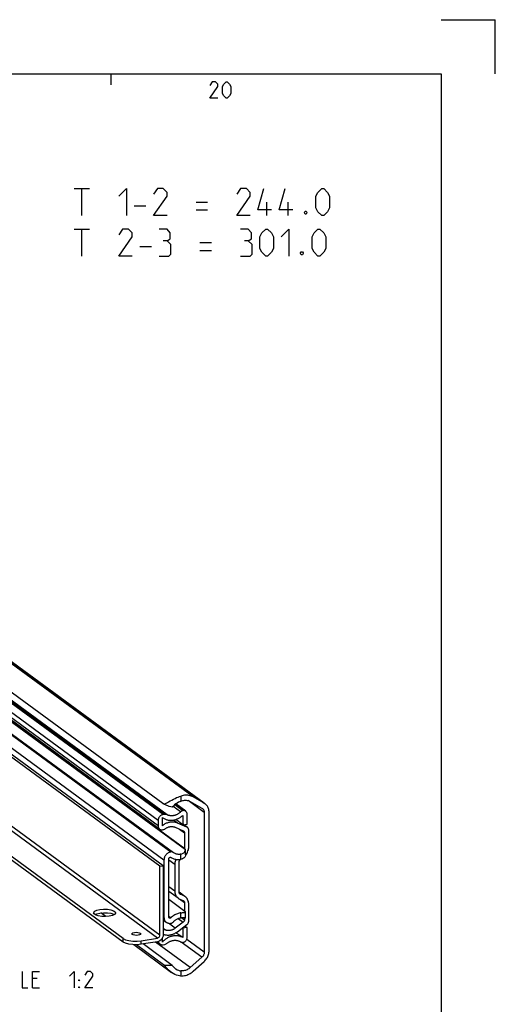
# Model space of a CAD drawing. Extents: x 0 to 1016, y 0 to 594.
# Drawn here: x 753 to 841, y 412 to 594 of the extents above; entities that cross this region are included whole.
import ezdxf

# ---------------------------------------------------------------- set-up
doc = ezdxf.new("R2010")
doc.units = 0
doc.header["$LTSCALE"] = 46.255
doc.header["$MEASUREMENT"] = 0
doc.layers.get('0').update_dxf_attribs({"linetype": 'CONTINUOUS'})

msp = doc.modelspace()

# ---------------------------------------------------------------- linework, layer by layer
at = {"color": 2, "linetype": 'Continuous'}
for p, q in [((831, 594), (841, 594)), ((841, 584), (841, 594)), ((770, 584), (770, 582))]:
    msp.add_line(p, q, dxfattribs=at)
at = {"color": 4, "linetype": 'Continuous'}
for p, q in [((10, 584), (831, 584)), ((831, 584), (831, 10))]:
    msp.add_line(p, q, dxfattribs=at)
at = {"color": 5, "linetype": 'Continuous'}
for p, q in [((763.25349, 562.8388), (766.1106, 562.8388)), ((764.68207, 557.83879), (764.68207, 562.8388)), ((785.75348, 560.33879), (787.89632, 560.33879)), ((798.84872, 557.83879), (798.84872, 560.33879)), ((802.77731, 557.83879), (802.77731, 560.33879)), ((774.32493, 559.62448), (776.46778, 559.62448)), ((785.75348, 558.91021), (787.89632, 558.91021)), ((763.25349, 555.33878), (766.1106, 555.33878)), ((764.68207, 550.33878), (764.68207, 555.33878)), ((786.46779, 552.83878), (788.61064, 552.83878)), ((775.39635, 552.12452), (777.5392, 552.12452)), ((786.46779, 551.4102), (788.61064, 551.4102)), ((756.40748, 416.96749), (755.55031, 416.96749)), ((755.55031, 415.2532), (756.83604, 415.2532))]:
    msp.add_line(p, q, dxfattribs=at)
at = {"color": 9, "linetype": 'Continuous'}
for p, q in [((785.20477, 450.50457), (679.5502, 527.99845)), ((787.25175, 449.34493), (681.59718, 526.83881)), ((779.65179, 447.2371), (678.0121, 521.78621)), ((779.91662, 447.27933), (678.27693, 521.82845)), ((780.40207, 447.21058), (678.76238, 521.7597)), ((778.74548, 446.15286), (677.10579, 520.70197)), ((778.74548, 445.16618), (677.10579, 519.7153)), ((779.83159, 438.84877), (674.17702, 516.34265)), ((781.07776, 440.3396), (675.4232, 517.83348)), ((781.12641, 440.34736), (675.47184, 517.84124)), ((778.60807, 424.43609), (677.81362, 498.36525)), ((779.06123, 424.97821), (678.26677, 498.90737)), ((783.31316, 447.96199), (781.82224, 449.05553)), ((783.41297, 447.97791), (781.88102, 449.10154)), ((782.95835, 450.67517), (782.95835, 449.72911)), ((787.26331, 447.65525), (784.31114, 449.82056)), ((782.89121, 447.74246), (781.50773, 448.7572)), ((782.31407, 445.68498), (781.5732, 446.22838)), ((784.07004, 444.91388), (783.41528, 445.39412)), ((782.69526, 444.56816), (783.61689, 443.89218)), ((782.95835, 439.00128), (782.95835, 439.94169)), ((781.82693, 438.02308), (780.7379, 438.82185)), ((781.82693, 433.13578), (780.7379, 433.93454)), ((783.39031, 432.31361), (782.62293, 432.87646)), ((782.72107, 432.64442), (782.84652, 432.55241)), ((782.68391, 431.67772), (783.61689, 430.99342)), ((782.95835, 428.18166), (782.95835, 429.12208)), ((779.83159, 428.27723), (779.69564, 428.37694)), ((781.91756, 426.2781), (780.67414, 427.1901)), ((781.10651, 428.18484), (780.7379, 428.4552)), ((782.47685, 428.06458), (783.39031, 427.39459)), ((783.1284, 428.19591), (783.61689, 427.83763)), ((780.05029, 425.95929), (779.69564, 426.21941)), ((772.29494, 423.71489), (772.29494, 424.37267)), ((775.61726, 423.30131), (775.61726, 423.95909)), ((784.69143, 419.01359), (778.26898, 423.72422)), ((786.82853, 420.90596), (783.03345, 423.68952)), ((787.26331, 421.84127), (784.03517, 424.209)), ((782.95835, 418.39424), (782.95835, 417.44818))]:
    msp.add_line(p, q, dxfattribs=at)
at = {"color": 7, "linetype": 'Continuous'}
for p, q in [((779.63603, 449.30181), (675.03801, 526.02076)), ((681.76722, 526.72884), (787.25878, 449.35452)), ((779.02887, 444.57055), (677.38918, 519.11967)), ((679.7245, 514.94741), (781.56998, 440.24735)), ((779.06123, 437.71104), (678.26677, 511.6402)), ((779.69564, 437.81222), (678.90119, 511.74138)), ((772.29494, 424.37267), (673.61358, 496.75195)), ((772.29494, 423.71489), (673.61358, 496.09417)), ((783.8002, 440.75425), (748.54313, 466.61406)), ((783.68388, 440.91318), (748.64604, 466.61219)), ((783.85654, 447.8779), (782.03014, 449.21751)), ((784.69143, 449.66257), (786.82853, 448.45188)), ((787.25175, 449.34493), (785.20477, 450.50457)), ((779.91662, 447.27933), (779.65179, 447.2371)), ((783.41297, 447.97791), (783.31316, 447.96199)), ((784.0927, 445.50216), (784.0927, 447.38155)), ((786.82853, 448.45188), (786.90907, 448.39979)), ((787.26331, 447.65525), (787.26331, 421.84127)), ((788.16962, 422.12245), (788.16962, 447.66316)), ((778.74548, 446.15286), (778.74548, 445.16618)), ((779.5385, 446.73138), (779.63288, 446.65842)), ((779.5385, 445.19294), (779.5385, 446.73138)), ((783.29968, 445.37569), (781.99769, 446.33065)), ((784.07004, 444.91388), (782.31407, 445.68498)), ((783.29968, 447.09667), (783.29968, 445.37569)), ((783.29968, 445.37569), (784.0927, 445.50216)), ((784.17375, 444.85409), (783.43351, 445.39703)), ((779.56116, 444.45055), (779.65787, 444.46597)), ((781.91756, 444.90967), (783.39031, 444.26294)), ((783.61689, 443.89218), (783.61689, 440.96232)), ((784.40991, 441.33758), (784.40991, 444.35774)), ((781.12641, 440.34736), (781.07776, 440.3396)), ((781.62574, 440.20499), (781.56996, 440.24737)), ((783.82442, 439.80676), (783.82442, 440.75425)), ((779.83159, 438.84877), (779.83159, 428.27723)), ((780.7379, 428.30908), (780.7379, 439.10601)), ((782.61995, 432.92317), (782.61995, 438.48864)), ((782.84652, 438.93167), (782.93289, 438.99715)), ((783.82082, 439.75915), (783.84647, 439.7886)), ((779.06123, 437.71104), (779.69564, 437.81222)), ((779.06123, 424.97821), (779.06123, 437.71104)), ((779.69564, 437.81222), (779.69564, 425.07939)), ((781.82693, 438.02308), (781.82693, 433.13578)), ((782.45668, 431.81216), (780.7379, 433.07282)), ((783.70144, 432.13426), (782.62201, 432.92598)), ((783.68388, 429.38738), (780.7379, 431.54816)), ((782.73324, 431.65272), (783.39031, 431.36418)), ((783.39031, 432.31361), (782.84652, 432.55241)), ((783.61689, 430.99342), (783.61689, 429.43652)), ((766.91463, 428.93057), (766.84602, 429.11029)), ((769.07804, 428.4227), (768.16364, 429.09338)), ((769.39474, 429.12103), (770.03212, 429.01938)), ((770.03212, 429.01938), (770.52941, 428.84929)), ((783.82442, 428.27927), (783.82442, 429.24652)), ((784.40991, 427.62502), (784.40991, 430.64518)), ((767.21185, 428.71257), (766.91463, 428.93057)), ((767.28833, 428.68641), (767.13947, 428.7956)), ((767.70914, 428.54249), (767.21185, 428.71257)), ((768.34652, 428.44083), (767.70914, 428.54249)), ((770.52941, 428.84929), (770.62629, 428.77824)), ((779.69564, 427.78451), (780.26454, 427.36724)), ((781.07776, 427.1839), (781.12641, 427.19166)), ((783.39031, 427.39459), (781.91756, 426.2781)), ((783.61689, 428.17452), (783.61689, 427.83763)), ((783.29968, 424.53195), (782.04953, 425.4489)), ((782.31407, 425.62926), (784.07004, 426.96047)), ((783.29968, 426.25294), (783.21687, 426.31368)), ((784.0927, 426.37942), (783.29968, 426.25294)), ((783.29968, 426.25294), (783.29968, 424.53195)), ((784.0927, 426.37942), (783.69162, 426.67359)), ((784.0927, 424.50003), (784.0927, 426.37942)), ((775.06083, 424.97418), (774.74815, 424.94801)), ((775.61726, 423.95909), (778.60807, 424.43609)), ((778.60807, 423.7783), (775.61726, 423.30131)), ((779.06036, 423.36129), (778.5674, 423.72285)), ((779.5385, 423.69753), (779.5385, 424.48349)), ((783.31316, 423.67094), (783.41297, 423.68685)), ((774.23968, 423.23529), (781.20716, 418.12488)), ((779.76952, 419.5319), (774.72843, 423.22937)), ((781.36176, 419.41303), (775.98134, 423.35937)), ((779.65179, 423.22795), (779.91662, 423.27019)), ((786.82853, 420.90596), (784.69143, 419.01359)), ((785.20477, 418.33533), (787.25175, 420.1479))]:
    msp.add_line(p, q, dxfattribs=at)
at = {"color": 5, "linetype": 'Continuous'}
for points in [[(789.7857, 579.49998), (788.28572, 579.49998), (789.7857, 581.64288), (789.7857, 582.07144), (789.35714, 582.49999), (788.71427, 582.49999), (788.28572, 581.85713)], [(790.64287, 580.35715), (790.64287, 581.64288), (790.85712, 582.07144), (791.28573, 582.49999), (791.49998, 582.49999), (791.92854, 582.07144), (792.14285, 581.64288), (792.14285, 580.35715), (791.92854, 579.92859), (791.49998, 579.49998), (791.28573, 579.49998), (790.85712, 579.92859), (790.64287, 580.35715)], [(771.46777, 561.41022), (772.89635, 562.8388), (772.89635, 557.83879)], [(780.39636, 557.83879), (777.89636, 557.83879), (780.39636, 561.41022), (780.39636, 562.12448), (779.68205, 562.8388), (778.61062, 562.8388), (777.89636, 561.76737)], [(795.75349, 557.83879), (793.25349, 557.83879), (795.75349, 561.41022), (795.75349, 562.12448), (795.03918, 562.8388), (793.96775, 562.8388), (793.25349, 561.76737)], [(799.68208, 558.91021), (797.18207, 558.91021), (798.2535, 562.8388)], [(803.61061, 558.91021), (801.11061, 558.91021), (802.18208, 562.8388)], [(807.89635, 559.26737), (807.89635, 561.41022), (808.25346, 562.12448), (808.96778, 562.8388), (809.32493, 562.8388), (810.0392, 562.12448), (810.39636, 561.41022), (810.39636, 559.26737), (810.0392, 558.55305), (809.32493, 557.83879), (808.96778, 557.83879), (808.25346, 558.55305), (807.89635, 559.26737)], [(806.11061, 558.67214), (806.2297, 558.43402), (806.2297, 558.31498), (806.11061, 558.07686), (805.87254, 558.07686), (805.75351, 558.31498), (805.75351, 558.43402), (805.87254, 558.67214), (806.11061, 558.67214)], [(773.96777, 550.33878), (771.46777, 550.33878), (773.96777, 553.9102), (773.96777, 554.62452), (773.25351, 555.33878), (772.18203, 555.33878), (771.46777, 554.26736)], [(780.39636, 553.19594), (780.99159, 553.55305), (780.99159, 554.62452), (780.39636, 555.33878), (778.96778, 555.33878)], [(795.39633, 553.19594), (795.99156, 553.55305), (795.99156, 554.62452), (795.39633, 555.33878), (793.96775, 555.33878)], [(797.53918, 551.76736), (797.53918, 553.9102), (797.89634, 554.62452), (798.6106, 555.33878), (798.96776, 555.33878), (799.68208, 554.62452), (800.03918, 553.9102), (800.03918, 551.76736), (799.68208, 551.05309), (798.96776, 550.33878), (798.6106, 550.33878), (797.89634, 551.05309), (797.53918, 551.76736)], [(801.46776, 553.9102), (802.89635, 555.33878), (802.89635, 550.33878)], [(807.18204, 551.76736), (807.18204, 553.9102), (807.5392, 554.62452), (808.25346, 555.33878), (808.61062, 555.33878), (809.32493, 554.62452), (809.68204, 553.9102), (809.68204, 551.76736), (809.32493, 551.05309), (808.61062, 550.33878), (808.25346, 550.33878), (807.5392, 551.05309), (807.18204, 551.76736)], [(778.96778, 550.33878), (780.75347, 550.33878), (781.11063, 550.69593), (781.11063, 552.48162), (780.39636, 553.19594), (779.68205, 553.19594)], [(793.96775, 550.33878), (795.75349, 550.33878), (796.11065, 550.69593), (796.11065, 552.48162), (795.39633, 553.19594), (794.68207, 553.19594)], [(805.39635, 551.17213), (805.51538, 550.93401), (805.51538, 550.81497), (805.39635, 550.5769), (805.15823, 550.5769), (805.03919, 550.81497), (805.03919, 550.93401), (805.15823, 551.17213), (805.39635, 551.17213)], [(753.62172, 418.25322), (753.62172, 415.2532), (754.6932, 415.2532)], [(755.55031, 415.2532), (755.55031, 418.25322), (756.83604, 418.25322)], [(762.40746, 417.39605), (763.26458, 418.25322), (763.26458, 415.2532)], [(766.69315, 415.2532), (765.19317, 415.2532), (766.69315, 417.39605), (766.69315, 417.82466), (766.26459, 418.25322), (765.62173, 418.25322), (765.19317, 417.61035)], [(764.12175, 416.53893), (764.12175, 416.75324), (764.2646, 416.75324), (764.12175, 416.53893)], [(764.12175, 415.2532), (764.12175, 415.46751), (764.2646, 415.46751), (764.12175, 415.2532)]]:
    msp.add_lwpolyline(points, dxfattribs=at)
at = {"color": 7, "linetype": 'Continuous'}
for points in [[(785.20477, 450.50457), (785.02466, 450.59704), (784.83676, 450.67481), (784.64201, 450.7375), (784.44139, 450.7848), (784.23587, 450.81649), (784.02649, 450.83239), (783.81428, 450.83243), (783.6003, 450.81661), (783.38561, 450.78501), (783.17127, 450.73779), (782.95835, 450.67517)], [(779.63603, 449.30181), (779.7163, 449.26056), (779.81782, 449.24548), (779.94103, 449.26161), (780.08575, 449.30878), (780.25673, 449.38592), (780.45853, 449.49147), (780.69487, 449.62266), (780.96432, 449.77319), (781.25929, 449.93339), (781.56947, 450.09347), (781.87581, 450.24156), (782.16954, 450.37346), (782.44761, 450.48878), (782.70955, 450.5886), (782.95835, 450.67517)], [(781.36176, 448.59048), (781.0825, 448.67089), (780.8155, 448.75607), (780.56411, 448.84485), (780.33136, 448.93603), (780.11994, 449.02844), (779.93223, 449.12095), (779.77034, 449.21242), (779.63603, 449.30181)], [(782.95835, 449.72911), (782.73826, 449.63267), (782.50598, 449.51527), (782.26573, 449.37559), (782.02355, 449.21308), (781.78478, 449.02622), (781.56035, 448.81729), (781.36176, 448.59048)], [(782.95835, 449.72911), (783.12043, 449.78821), (783.28449, 449.83463), (783.44957, 449.86811), (783.61469, 449.88845), (783.77888, 449.89552), (783.94117, 449.88929), (784.10062, 449.86979), (784.25627, 449.83714), (784.40721, 449.79153), (784.55255, 449.73323), (784.69143, 449.66257)], [(787.42178, 449.23497), (787.3887, 449.25864), (787.25175, 449.34493)], [(788.16962, 447.66316), (788.16274, 447.8404), (788.14213, 448.01431), (788.10793, 448.18378), (788.06036, 448.34773), (787.99973, 448.5051), (787.92641, 448.65489), (787.84088, 448.79614), (787.74369, 448.92795), (787.63546, 449.04948), (787.51687, 449.15994), (787.42178, 449.23497)], [(779.65179, 447.2371), (779.54256, 447.21283), (779.43486, 447.17518), (779.33044, 447.1248), (779.23056, 447.06225), (779.137, 446.98869), (779.05075, 446.90487), (778.97345, 446.8124), (778.90588, 446.7122), (778.84932, 446.60617), (778.80436, 446.49543), (778.77183, 446.38199), (778.75209, 446.26717), (778.74548, 446.15286)], [(780.40207, 447.21058), (780.31267, 447.24802), (780.21806, 447.27391), (780.11988, 447.28781), (780.01882, 447.28964), (779.91662, 447.27933)], [(782.89121, 447.74246), (782.80625, 447.66264), (782.71824, 447.58676), (782.62739, 447.515), (782.53392, 447.44755), (782.43806, 447.38457), (782.34005, 447.32622), (782.24013, 447.27262), (782.13853, 447.22393), (782.03551, 447.18024), (781.93132, 447.14168), (781.82621, 447.10833), (781.72044, 447.08028), (781.61427, 447.05759), (781.50795, 447.04032), (781.40174, 447.02852), (781.29591, 447.0222), (781.19072, 447.0214), (781.08641, 447.0261), (780.98324, 447.03629), (780.88147, 447.05196), (780.78134, 447.07306), (780.6831, 447.09955), (780.58699, 447.13135), (780.49324, 447.16839), (780.40207, 447.21058)], [(783.31316, 447.96199), (783.23753, 447.94555), (783.1626, 447.92047), (783.08978, 447.88722), (783.01973, 447.84614), (782.95313, 447.79759), (782.89121, 447.74246)], [(783.85653, 447.87791), (783.82676, 447.89826), (783.75283, 447.93769), (783.67309, 447.96575), (783.58889, 447.98195), (783.50169, 447.98603), (783.41297, 447.97791)], [(784.0927, 447.38155), (784.08688, 447.47261), (784.06954, 447.56026), (784.04096, 447.643), (784.00163, 447.7194), (783.95223, 447.78818), (783.89361, 447.84814), (783.85653, 447.87791)], [(786.90907, 448.39979), (786.97715, 448.34397), (787.04166, 448.27799), (787.09882, 448.20478), (787.14811, 448.12501), (787.18907, 448.03943), (787.22132, 447.9488), (787.24458, 447.85398), (787.25862, 447.75582), (787.26331, 447.65525)], [(782.31407, 445.68498), (782.1977, 445.73218), (782.07835, 445.7729), (781.95632, 445.80704), (781.83189, 445.83451), (781.70537, 445.85526), (781.57706, 445.86922), (781.44728, 445.87637), (781.31633, 445.87669), (781.18454, 445.87017), (781.05222, 445.85684), (780.91969, 445.83672), (780.78727, 445.80987), (780.65528, 445.77635), (780.52405, 445.73623), (780.39388, 445.68963), (780.26509, 445.63664), (780.138, 445.5774), (780.01291, 445.51206), (779.89012, 445.44076), (779.76993, 445.36368), (779.65263, 445.28101), (779.5385, 445.19294)], [(779.63288, 446.65842), (779.75294, 446.57594), (779.86647, 446.50742), (779.98387, 446.44525), (780.10487, 446.38956), (780.2292, 446.3405), (780.35655, 446.29816), (780.48666, 446.26266), (780.61921, 446.23406), (780.7539, 446.21243), (780.89043, 446.19783), (781.02848, 446.19029), (781.16774, 446.18982), (781.30788, 446.19642), (781.44859, 446.21009), (781.58954, 446.23078), (781.73042, 446.25846), (781.87089, 446.29305), (782.01064, 446.33449), (782.14934, 446.38266), (782.28669, 446.43748), (782.42236, 446.49879), (782.55604, 446.56648), (782.68743, 446.64038), (782.81623, 446.72033), (782.94213, 446.80613), (783.06486, 446.8976), (783.18414, 446.99452), (783.29968, 447.09667)], [(778.74548, 445.16618), (778.75143, 445.0652), (778.76919, 444.96753), (778.79848, 444.87477), (778.83894, 444.78801), (778.88984, 444.70882), (778.95065, 444.63804), (779.02022, 444.57701), (779.02885, 444.57057)], [(779.02885, 444.57057), (779.09784, 444.52633), (779.18205, 444.48698), (779.27195, 444.45937), (779.36592, 444.444), (779.46285, 444.44104), (779.56116, 444.45055)], [(779.65787, 444.46597), (779.73958, 444.48326), (779.82058, 444.50892), (779.89976, 444.54259), (779.97668, 444.58409), (780.05029, 444.63286)], [(780.05029, 444.63286), (780.13701, 444.69308), (780.22591, 444.74897), (780.31675, 444.8004), (780.4093, 444.84722), (780.50331, 444.88931), (780.59854, 444.92657), (780.69474, 444.95889), (780.79164, 444.98619), (780.88901, 445.0084), (780.98657, 445.02545), (781.08409, 445.03732), (781.18129, 445.04395), (781.27793, 445.04534), (781.37374, 445.04149), (781.46849, 445.03239), (781.56191, 445.01808), (781.65377, 444.9986), (781.74382, 444.97399), (781.83183, 444.94432), (781.91756, 444.90967)], [(783.39031, 444.26294), (783.43956, 444.23668), (783.45944, 444.22308)], [(783.45944, 444.22308), (783.48421, 444.20319), (783.5232, 444.16332), (783.55618, 444.11742), (783.58242, 444.06642), (783.60143, 444.01139), (783.61302, 443.95284), (783.61689, 443.89218)], [(784.17374, 444.85409), (784.14397, 444.87445), (784.07004, 444.91388)], [(784.40991, 444.35774), (784.40409, 444.4488), (784.38674, 444.53645), (784.35816, 444.61919), (784.31884, 444.6956), (784.26944, 444.76437), (784.21082, 444.82433), (784.17374, 444.85409)], [(781.07776, 440.3396), (780.98463, 440.32113), (780.89203, 440.29554), (780.80046, 440.26298), (780.71044, 440.22361), (780.62248, 440.17767), (780.53707, 440.12541), (780.45467, 440.06712), (780.37577, 440.00312), (780.30078, 439.93379), (780.23015, 439.8595), (780.16425, 439.78066), (780.10346, 439.69773), (780.04812, 439.61116), (779.99854, 439.52144), (779.955, 439.42906), (779.91773, 439.33456), (779.88695, 439.23845), (779.86283, 439.14127), (779.84551, 439.04357), (779.83507, 438.94588), (779.83159, 438.84877)], [(781.56996, 440.24737), (781.53633, 440.27015), (781.48451, 440.29873), (781.42962, 440.32171), (781.37215, 440.33888), (781.31258, 440.3501), (781.25141, 440.35527), (781.18918, 440.35435), (781.12641, 440.34736)], [(782.95835, 439.94169), (782.83349, 439.91986), (782.70879, 439.90654), (782.58476, 439.9018), (782.46196, 439.90565), (782.3409, 439.91808), (782.22211, 439.93904), (782.10609, 439.96842), (781.99336, 440.00612), (781.88439, 440.05196), (781.77965, 440.10575), (781.67959, 440.16725), (781.62574, 440.20499)], [(782.95835, 439.94169), (783.10395, 439.98187), (783.24406, 440.04145), (783.37466, 440.12016), (783.49354, 440.21764), (783.59737, 440.33172), (783.68486, 440.46145), (783.7534, 440.60386), (783.8002, 440.75425)], [(783.82443, 440.77265), (783.82056, 440.78663), (783.79616, 440.81918), (783.75028, 440.86157), (783.68388, 440.91318)], [(783.8002, 440.75425), (783.82233, 440.7647), (783.82443, 440.77265)], [(783.84651, 439.78865), (783.97367, 439.96108), (784.08615, 440.1428), (784.18325, 440.33266), (784.26381, 440.5284), (784.32732, 440.72879), (784.37305, 440.93151), (784.40067, 441.13515), (784.40991, 441.33758)], [(780.7379, 439.10601), (780.73933, 439.13259), (780.7436, 439.15929), (780.75066, 439.18578), (780.76042, 439.21171), (780.77275, 439.23677), (780.78751, 439.26063), (780.8045, 439.283), (780.82351, 439.30358), (780.8443, 439.32213), (780.86661, 439.33841), (780.89015, 439.35221), (780.91463, 439.36336), (780.93974, 439.37172), (780.96516, 439.37717), (780.99057, 439.37966), (781.01565, 439.37916), (781.04009, 439.37566), (781.06357, 439.36921), (781.08581, 439.35989), (781.10651, 439.34783)], [(781.10651, 439.34783), (781.23899, 439.26498), (781.37717, 439.19134), (781.52056, 439.12717), (781.66867, 439.07269), (781.82096, 439.02809), (781.97692, 438.99353), (782.136, 438.96914), (782.29763, 438.95499), (782.46125, 438.95113), (782.6263, 438.95758), (782.79219, 438.97431), (782.95835, 439.00128)], [(782.06126, 438.9806), (782.0284, 438.91634), (781.95679, 438.74235), (781.90034, 438.56423), (781.85969, 438.38403), (781.83513, 438.20302), (781.82693, 438.02308)], [(782.61995, 438.48864), (782.62382, 438.55054), (782.63541, 438.61279), (782.65442, 438.67388), (782.68066, 438.73325), (782.71363, 438.78966), (782.75262, 438.84198), (782.79728, 438.88971), (782.84652, 438.93167)], [(783.82443, 439.8078), (783.81913, 439.73634), (783.78916, 439.61871), (783.73245, 439.49854), (783.65032, 439.38224), (783.5458, 439.27561), (783.42123, 439.18187), (783.27937, 439.10373), (783.12364, 439.04317), (782.95835, 439.00128)], [(781.82693, 433.13578), (781.83513, 432.95845), (781.85969, 432.78528), (781.90034, 432.61804), (781.95679, 432.45793), (782.0284, 432.30678), (782.11471, 432.16555), (782.21469, 432.03591), (782.32772, 431.91869), (782.45667, 431.81216)], [(782.77739, 432.59227), (782.75262, 432.61215), (782.71363, 432.65203), (782.68066, 432.69793), (782.65442, 432.74893), (782.63541, 432.80395), (782.62382, 432.86251), (782.61995, 432.92317)], [(782.45667, 431.81216), (782.58814, 431.72627), (782.73324, 431.65272)], [(782.84652, 432.55241), (782.79728, 432.57867), (782.77739, 432.59227)], [(783.70144, 432.13425), (783.55355, 432.23088), (783.39031, 432.31361)], [(783.39031, 431.36418), (783.43956, 431.33792), (783.45944, 431.32432)], [(783.45944, 431.32432), (783.48421, 431.30444), (783.5232, 431.26456), (783.55618, 431.21866), (783.58242, 431.16766), (783.60143, 431.11264), (783.61302, 431.05408), (783.61689, 430.99342)], [(784.40991, 430.64518), (784.40067, 430.84467), (784.37305, 431.03949), (784.32732, 431.22763), (784.26381, 431.40776), (784.18325, 431.5778), (784.08615, 431.73669), (783.97367, 431.88253), (783.84651, 432.0144), (783.70144, 432.13425)], [(766.84602, 429.11029), (766.85334, 429.17019), (767.03536, 429.40253), (767.43874, 429.59956), (768.01483, 429.73752)], [(767.11497, 428.78363), (767.43874, 428.94178), (768.01483, 429.07974)], [(768.01483, 429.73752), (768.69414, 429.79978), (769.39474, 429.77882), (770.03212, 429.67716), (770.52941, 429.50708), (770.82663, 429.28908), (770.89524, 429.10936)], [(768.01483, 429.07974), (768.69414, 429.14199), (769.39474, 429.12103)], [(770.89524, 429.10936), (770.88793, 429.04946), (770.70591, 428.81712)], [(782.95835, 429.12208), (782.79219, 429.09604), (782.6263, 429.05986), (782.46125, 429.01367), (782.29763, 428.95762), (782.136, 428.89191), (781.97692, 428.81677), (781.82096, 428.73247), (781.66867, 428.63929), (781.52056, 428.53757), (781.37717, 428.42766), (781.23899, 428.30995), (781.10651, 428.18484)], [(782.95835, 429.12208), (783.12366, 429.14183), (783.27942, 429.15829), (783.42125, 429.17147), (783.54582, 429.18204), (783.65034, 429.19125), (783.73246, 429.20098), (783.78917, 429.21341), (783.81913, 429.23082), (783.82443, 429.24553)], [(783.82443, 429.24553), (783.82264, 429.25566), (783.79978, 429.29005), (783.7521, 429.33449), (783.68388, 429.38738)], [(769.72643, 428.48212), (769.04712, 428.41987), (768.34652, 428.44083)], [(770.70591, 428.81712), (770.30252, 428.62009), (769.72643, 428.48212)], [(779.83159, 428.27723), (779.83507, 428.18123), (779.84551, 428.08687), (779.86283, 427.9947), (779.88695, 427.90521), (779.91773, 427.81892), (779.955, 427.7363), (779.99854, 427.65782), (780.04812, 427.58391), (780.10346, 427.51499), (780.16425, 427.45145), (780.23015, 427.39363), (780.26454, 427.36724)], [(780.26454, 427.36724), (780.30078, 427.34187), (780.37577, 427.29645), (780.45467, 427.25763), (780.53707, 427.22562), (780.62248, 427.20061), (780.71044, 427.18272), (780.80046, 427.17207), (780.89203, 427.16871), (780.98463, 427.17266), (781.07776, 427.1839)], [(780.81662, 428.14363), (780.8045, 428.15334), (780.78751, 428.17028), (780.77275, 428.18944), (780.76042, 428.21056), (780.75066, 428.23338), (780.7436, 428.25762), (780.73933, 428.28296), (780.7379, 428.30908)], [(781.10651, 428.18484), (781.08581, 428.16617), (781.06357, 428.14976), (781.04009, 428.13582), (781.01565, 428.12453), (780.99057, 428.11602), (780.96516, 428.11041), (780.93974, 428.10775), (780.91463, 428.1081), (780.89015, 428.11144), (780.86661, 428.11773), (780.8443, 428.12689), (780.82351, 428.13881), (780.81662, 428.14363)], [(781.12641, 427.19166), (781.18918, 427.20468), (781.25141, 427.22361), (781.31258, 427.2483), (781.37215, 427.27852), (781.42962, 427.31402), (781.48451, 427.3545), (781.53633, 427.39961), (781.58465, 427.44897)], [(781.58465, 427.44897), (781.67959, 427.54821), (781.77965, 427.64163), (781.88439, 427.72883), (781.99336, 427.80943), (782.10609, 427.88308), (782.22211, 427.94948), (782.3409, 428.00832), (782.46196, 428.05936), (782.58476, 428.10239), (782.70879, 428.13721), (782.83349, 428.16367), (782.95835, 428.18166)], [(783.8002, 428.11538), (783.75351, 428.13737), (783.68511, 428.15958), (783.5977, 428.17873), (783.49389, 428.19276), (783.37499, 428.20051), (783.24429, 428.20123), (783.10403, 428.1948), (782.95835, 428.18166)], [(783.61689, 427.83763), (783.61302, 427.77573), (783.60143, 427.71348), (783.58242, 427.65239), (783.55618, 427.59302), (783.5232, 427.53661), (783.48421, 427.48429), (783.43956, 427.43656), (783.39031, 427.39459)], [(783.8002, 428.11538), (783.82233, 428.23438), (783.82443, 428.2809)], [(784.07004, 426.96047), (784.14397, 427.02348), (784.21082, 427.09492), (784.26944, 427.17358), (784.31884, 427.25811), (784.35816, 427.34707), (784.38674, 427.43892), (784.40409, 427.5321), (784.40991, 427.62502)], [(773.88724, 425.22969), (773.93692, 425.32642), (774.10391, 425.42054), (774.36351, 425.48564)], [(774.36351, 425.48564), (774.67618, 425.51181), (774.99434, 425.49506), (775.26953, 425.43794), (775.45987, 425.34916), (775.53638, 425.24222), (775.5371, 425.23013)], [(780.05029, 425.95929), (779.97668, 425.98458), (779.89976, 426.00155), (779.82058, 426.00997), (779.73958, 426.00979), (779.69564, 426.00507)], [(779.89012, 425.10031), (780.01291, 425.06818), (780.138, 425.04273), (780.26509, 425.02403), (780.39388, 425.01213), (780.52405, 425.00704), (780.65528, 425.00879), (780.78727, 425.01736), (780.91969, 425.03275), (781.05222, 425.05491), (781.18454, 425.08378), (781.31633, 425.11931), (781.44728, 425.16139), (781.57706, 425.20994), (781.70537, 425.26483), (781.83189, 425.32593), (781.95632, 425.39309), (782.07835, 425.46615), (782.1977, 425.54494), (782.31407, 425.62926)], [(781.91756, 426.2781), (781.83183, 426.2161), (781.74382, 426.15836), (781.65377, 426.10502), (781.56191, 426.05624), (781.46849, 426.01213), (781.37374, 425.97282), (781.27793, 425.9384), (781.18129, 425.90897), (781.08409, 425.8846), (780.98657, 425.86535), (780.88901, 425.85129), (780.79164, 425.84244), (780.69474, 425.83883), (780.59854, 425.84047), (780.50331, 425.84735), (780.4093, 425.85945), (780.31675, 425.87675), (780.22591, 425.8992), (780.13701, 425.92674), (780.05029, 425.95929)], [(772.29494, 424.37267), (772.73059, 424.15153), (773.35307, 423.98536), (774.07877, 423.89502), (774.86792, 423.88546), (775.61726, 423.95909)], [(775.61726, 423.30131), (774.86792, 423.22768), (774.07877, 423.23723), (773.35307, 423.32757), (772.73059, 423.49374), (772.29494, 423.71489)], [(774.15481, 425.02187), (773.96446, 425.11066), (773.88795, 425.2176), (773.88724, 425.22969)], [(774.74815, 424.94801), (774.43, 424.96476), (774.15481, 425.02187)], [(775.5371, 425.23013), (775.48741, 425.1334), (775.32042, 425.03928), (775.06083, 424.97418)], [(779.69564, 425.07939), (779.66837, 424.82412), (779.58794, 424.57295), (779.45837, 424.33848), (779.28616, 424.13246), (779.07995, 423.96523), (778.85008, 423.84517), (778.60807, 423.7783)], [(778.60807, 424.43609), (778.72536, 424.4708), (778.83465, 424.53517), (778.9285, 424.62481), (779.00051, 424.7336), (779.04578, 424.85414), (779.06123, 424.97821)], [(778.76816, 423.82254), (778.77183, 423.80238), (778.80436, 423.69931), (778.84932, 423.60291), (778.90588, 423.51492), (778.97345, 423.43628), (779.05075, 423.36846), (779.06034, 423.36131)], [(783.29968, 424.53195), (783.18414, 424.59725), (783.06486, 424.65613), (782.94213, 424.70845), (782.81623, 424.75409), (782.68743, 424.79295), (782.55604, 424.82494), (782.42236, 424.84999), (782.28669, 424.86803), (782.14934, 424.87904), (782.01064, 424.88297), (781.87089, 424.87983), (781.73042, 424.86961), (781.58954, 424.85236), (781.44859, 424.82809), (781.30788, 424.79687), (781.16774, 424.75878), (781.02848, 424.71389), (780.89043, 424.66231), (780.7539, 424.60416), (780.61921, 424.53957), (780.48666, 424.46869), (780.35655, 424.39169), (780.2292, 424.30873), (780.10487, 424.22001), (779.98387, 424.12573), (779.86647, 424.02611), (779.75294, 423.92137), (779.64353, 423.81176), (779.5385, 423.69753)], [(779.69564, 425.16771), (779.76993, 425.13905), (779.89012, 425.10031)], [(780.40207, 423.49379), (780.49324, 423.56505), (780.58699, 423.632), (780.6831, 423.69446), (780.78134, 423.75228), (780.88147, 423.80532), (780.98324, 423.85345), (781.08641, 423.89656), (781.19072, 423.93453), (781.29591, 423.96727), (781.40174, 423.99472), (781.50795, 424.01679), (781.61427, 424.03343), (781.72044, 424.04461), (781.82621, 424.0503), (781.93132, 424.05048), (782.03551, 424.04515), (782.13853, 424.03433), (782.24013, 424.01803), (782.34005, 423.99632), (782.43806, 423.96922), (782.53392, 423.93681), (782.62739, 423.89918), (782.71824, 423.85641), (782.80625, 423.8086), (782.89121, 423.75587)], [(782.89121, 423.75587), (782.95313, 423.7205), (783.01973, 423.69319), (783.08978, 423.67445), (783.1626, 423.66443), (783.23753, 423.66325), (783.31316, 423.67094)], [(783.41297, 423.68685), (783.50169, 423.70703), (783.58889, 423.73893), (783.67309, 423.78199), (783.75283, 423.83548), (783.82676, 423.89849), (783.89361, 423.96993), (783.95223, 424.04859), (784.00163, 424.13313), (784.04096, 424.22208), (784.06954, 424.31393), (784.08688, 424.40711), (784.0927, 424.50003)], [(779.06034, 423.36131), (779.137, 423.31215), (779.23056, 423.26843), (779.33044, 423.23775), (779.43486, 423.22067), (779.54256, 423.21738), (779.65179, 423.22795)], [(779.91662, 423.27019), (780.01882, 423.29248), (780.11988, 423.32654), (780.21806, 423.37177), (780.31267, 423.42783), (780.40207, 423.49379)], [(787.26331, 421.84127), (787.25862, 421.7392), (787.24458, 421.63657), (787.22132, 421.53433), (787.18907, 421.43341), (787.14811, 421.33476), (787.09882, 421.23927), (787.04166, 421.14783), (786.97715, 421.06127), (786.90589, 420.9804), (786.82853, 420.90596)], [(787.25175, 420.1479), (787.3887, 420.27788), (787.51687, 420.41746), (787.63546, 420.56575), (787.74369, 420.7218), (787.84088, 420.88461), (787.92641, 421.05314), (787.99973, 421.22632), (788.06036, 421.40303), (788.10793, 421.58215), (788.14213, 421.76253), (788.16274, 421.94301), (788.16962, 422.12245)], [(781.36176, 419.41303), (781.08122, 419.37843), (780.81344, 419.36151), (780.56175, 419.36217), (780.32909, 419.38009), (780.11804, 419.4148), (779.93086, 419.46565), (779.76952, 419.5319)], [(781.20715, 418.12489), (780.89682, 418.37168), (780.62718, 418.61734), (780.39347, 418.85304), (780.19545, 419.06696), (780.02853, 419.25329), (779.88781, 419.40894), (779.76952, 419.5319)], [(782.95835, 417.44818), (782.70068, 417.46743), (782.4285, 417.52035), (782.13891, 417.61066), (781.83281, 417.74237), (781.51439, 417.91803), (781.20715, 418.12489)], [(781.36176, 419.41303), (781.5602, 419.16204), (781.7847, 418.93886), (781.96481, 418.79382)], [(781.96481, 418.79382), (782.02358, 418.75205), (782.26583, 418.6057), (782.50609, 418.49851), (782.73831, 418.42901), (782.95835, 418.39424)], [(784.69143, 419.01359), (784.55255, 418.89863), (784.40721, 418.79397), (784.25627, 418.70021), (784.10062, 418.61791), (783.94117, 418.54756), (783.77888, 418.48956), (783.61469, 418.44426), (783.44957, 418.41193), (783.28449, 418.39275), (783.12043, 418.38684), (782.95835, 418.39424)], [(782.95835, 417.44818), (783.17127, 417.45348), (783.38561, 417.47463), (783.60031, 417.51151), (783.81429, 417.56395), (784.0265, 417.63168), (784.23588, 417.71437), (784.44139, 417.8116), (784.64202, 417.9229), (784.83676, 418.04771), (785.02466, 418.18541), (785.20477, 418.33533)]]:
    msp.add_lwpolyline(points, dxfattribs=at)

doc.saveas('drawing.dxf')
